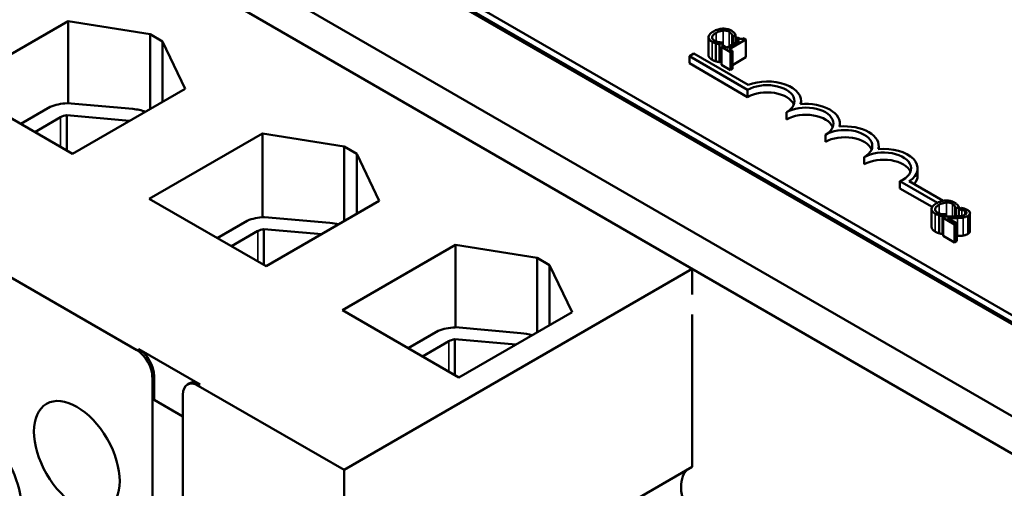
# Model space of a CAD drawing. Units: inches. Extents: x 0.6 to 25.8, y 0.3 to 20.1.
# Drawn here: x 20.8 to 23, y 14 to 15.1 of the extents above; entities that cross this region are included whole.
import ezdxf

# ---------------------------------------------------------------- set-up
doc = ezdxf.new("R2010")
doc.units = ezdxf.units.IN
doc.header["$LTSCALE"] = 1.2
doc.header["$MEASUREMENT"] = 0
doc.layers.add('Visible (ANSI)', color=7, linetype='Continuous', lineweight=50)
doc.layers.add('Visible Narrow (ANSI)', color=7, linetype='Continuous', lineweight=35)

msp = doc.modelspace()

# ---------------------------------------------------------------- linework, layer by layer
at = {"layer": 'Visible (ANSI)'}
for p, q in [((19.1906, 16.6518), (23.4333, 14.2023)), ((23.2348, 14.1081), (18.9921, 16.5576)), ((18.9186, 16.5152), (23.1612, 14.0657)), ((23.1244, 14.4017), (19.7162, 16.3695)), ((23.1244, 14.3854), (19.7162, 16.3531)), ((22.3254, 14.5482), (19.7141, 16.0559)), ((20.6497, 14.9635), (20.9056, 15.1113)), ((20.9056, 14.9247), (20.9056, 15.1113)), ((20.9056, 15.1113), (21.0919, 15.0816)), ((21.0919, 15.0816), (21.1202, 15.0653)), ((21.0919, 14.9117), (21.0919, 15.0816)), ((22.3625, 15.075), (22.3625, 15.0342)), ((22.417, 15.0766), (22.4174, 15.0763)), ((22.417, 15.0766), (22.417, 15.0586)), ((22.4174, 15.0763), (22.4242, 15.0802)), ((22.4174, 15.0763), (22.4174, 15.0589)), ((22.4242, 15.0802), (22.4242, 15.0628)), ((21.1202, 14.928), (21.1202, 15.0653)), ((21.1202, 15.0653), (21.1716, 14.9577)), ((22.3794, 15.0609), (22.3794, 15.0201)), ((22.3875, 15.059), (22.3942, 15.0629)), ((22.3875, 15.059), (22.3875, 15.0182)), ((22.3963, 15.0556), (22.392, 15.0531)), ((22.392, 15.0531), (22.4127, 15.0412)), ((22.392, 15.0531), (22.392, 15.0123)), ((22.3942, 15.0629), (22.3938, 15.0632)), ((22.3942, 15.0629), (22.3942, 15.0544)), ((22.404, 15.0512), (22.3963, 15.0556)), ((22.4325, 15.0676), (22.404, 15.0512)), ((22.4095, 15.048), (22.4477, 15.0701)), ((22.4286, 15.0743), (22.4248, 15.072)), ((22.4248, 15.072), (22.4325, 15.0676)), ((22.4248, 15.072), (22.4248, 15.0631)), ((22.4477, 15.0701), (22.4433, 15.0726)), ((22.4477, 15.0701), (22.4477, 15.0293)), ((22.319, 15.0319), (22.3293, 15.0379)), ((22.319, 15.0156), (22.319, 15.0319)), ((22.4515, 14.9554), (22.319, 15.0319)), ((22.3293, 15.0379), (22.4525, 14.9668)), ((22.417, 15.0437), (22.4095, 15.048)), ((22.4127, 15.0412), (22.417, 15.0437)), ((22.4127, 15.0412), (22.4127, 15.0003)), ((22.417, 15.0437), (22.417, 15.0028)), ((22.4515, 14.939), (22.319, 15.0156)), ((22.392, 15.0208), (22.3875, 15.0182)), ((22.4127, 15.0003), (22.392, 15.0123)), ((22.4477, 15.0293), (22.417, 15.0115)), ((22.417, 15.0028), (22.4127, 15.0003)), ((20.9156, 14.8099), (20.6497, 14.9635)), ((21.1716, 14.9577), (20.9156, 14.8099)), ((22.4515, 14.939), (22.4515, 14.9554)), ((20.9036, 14.9249), (21.0526, 14.9118)), ((22.5729, 14.9229), (22.5729, 14.9298)), ((20.7977, 14.878), (20.8645, 14.9166)), ((20.9024, 14.8176), (20.9024, 14.8977)), ((20.9024, 14.8977), (21.0455, 14.8851)), ((22.5399, 14.888), (22.5399, 14.9043)), ((20.8302, 14.8593), (20.8886, 14.8933)), ((22.6613, 14.8719), (22.6613, 14.8788)), ((21.0902, 14.7075), (21.3476, 14.8561)), ((21.3476, 14.6656), (21.3476, 14.8561)), ((21.3476, 14.8561), (21.5338, 14.8264)), ((22.6283, 14.837), (22.6283, 14.8533)), ((21.5338, 14.8264), (21.5621, 14.8101)), ((21.5338, 14.6565), (21.5338, 14.8264)), ((21.5621, 14.6729), (21.5621, 14.8101)), ((21.5621, 14.8101), (21.6135, 14.7026)), ((22.7497, 14.8208), (22.7497, 14.8278)), ((22.7167, 14.7859), (22.7167, 14.8023)), ((22.8381, 14.7604), (22.8381, 14.7767)), ((22.8832, 14.6984), (22.7979, 14.7477)), ((22.7979, 14.7313), (22.7979, 14.7477)), ((22.8191, 14.7474), (22.8963, 14.7029)), ((22.8714, 14.6889), (22.7979, 14.7313)), ((21.3562, 14.554), (21.0902, 14.7075)), ((21.6135, 14.7026), (21.3562, 14.554)), ((22.87, 14.6841), (22.87, 14.6433)), ((22.8949, 14.6681), (22.9017, 14.672)), ((22.9017, 14.672), (22.9012, 14.6722)), ((22.9017, 14.672), (22.9017, 14.6673)), ((22.9244, 14.6856), (22.9248, 14.6854)), ((22.9244, 14.6856), (22.9244, 14.6676)), ((22.9248, 14.6854), (22.9316, 14.6893)), ((22.9248, 14.6854), (22.9248, 14.6676)), ((22.9316, 14.6893), (22.9316, 14.668)), ((22.9316, 14.6824), (22.9317, 14.6824)), ((22.9378, 14.6871), (22.9317, 14.6836)), ((22.9317, 14.6836), (22.932, 14.6835)), ((22.9317, 14.6836), (22.9317, 14.668)), ((22.932, 14.6835), (22.932, 14.668)), ((22.9573, 14.6749), (22.9573, 14.634)), ((21.2449, 14.6182), (21.3131, 14.6576)), ((21.3522, 14.6659), (21.5012, 14.6528)), ((22.8869, 14.67), (22.8869, 14.6292)), ((22.8949, 14.6681), (22.8949, 14.6273)), ((22.9021, 14.6676), (22.8961, 14.6641)), ((22.8961, 14.6641), (22.9223, 14.649)), ((22.8961, 14.6641), (22.8961, 14.6233)), ((22.9272, 14.6518), (22.9063, 14.6639)), ((22.9223, 14.649), (22.9272, 14.6518)), ((22.9272, 14.6518), (22.9272, 14.611)), ((22.9317, 14.6712), (22.9316, 14.6712)), ((21.2773, 14.5995), (21.3371, 14.6343)), ((21.3509, 14.557), (21.3509, 14.6387)), ((21.3509, 14.6387), (21.4829, 14.6271)), ((22.8961, 14.628), (22.8949, 14.6273)), ((22.9223, 14.649), (22.9223, 14.6082)), ((22.9223, 14.6082), (22.8961, 14.6233)), ((22.9272, 14.611), (22.9223, 14.6082)), ((21.5296, 14.4541), (21.787, 14.6027)), ((21.787, 14.6027), (21.9726, 14.5731)), ((21.787, 14.4151), (21.787, 14.6027)), ((21.9726, 14.4037), (21.9726, 14.5731)), ((21.9726, 14.5731), (22.0009, 14.5568)), ((20.7599, 14.5376), (21.0618, 14.3633)), ((22.3254, 14.5482), (21.5335, 14.091)), ((22.0009, 14.42), (22.0009, 14.5568)), ((22.0009, 14.5568), (22.0521, 14.4496)), ((22.3254, 14.4902), (22.3254, 14.5482)), ((21.7947, 14.301), (21.5296, 14.4541)), ((22.0521, 14.4496), (21.7947, 14.301)), ((22.3254, 14.0979), (22.3254, 14.4445)), ((21.6794, 14.3676), (21.7474, 14.4069)), ((21.7865, 14.4152), (21.9354, 14.4021)), ((21.7118, 14.3489), (21.7714, 14.3836)), ((21.7852, 14.3065), (21.7852, 14.388)), ((21.7852, 14.388), (21.9243, 14.3758)), ((21.0661, 14.3657), (21.2061, 14.2849)), ((21.0972, 13.9526), (21.0972, 14.302)), ((21.1014, 14.2502), (21.1014, 14.3045)), ((21.1768, 14.2849), (21.1811, 14.2874)), ((21.2018, 14.2824), (21.5335, 14.091)), ((21.1665, 14.2126), (21.1014, 14.2502)), ((21.1665, 14.262), (21.1665, 13.9126)), ((21.5335, 14.091), (21.5335, 13.6984)), ((21.6735, 13.7215), (22.3254, 14.0979))]:
    msp.add_line(p, q, dxfattribs=at)
for centre, major_axis, start_param, end_param in [((22.4957, 14.9298), (0.0625, 0), 5.497787, 8.63938), ((22.4957, 14.9298), (0.0772, 0), 6.125102, 8.447817), ((22.4957, 14.9135), (0.0625, 0), 0.228251, 2.356194), ((20.9091, 14.8814), (0.0755, 0), 1.642709, 2.201542), ((22.5841, 14.8788), (0.0625, 0), 5.497787, 8.63938), ((22.5841, 14.8788), (0.0772, 0), 6.125102, 8.012065), ((20.9091, 14.8814), (0.029, 0), 1.804211, 2.356194), ((21.0412, 14.8686), (0.0757, 0), 1.011297, 1.419751), ((22.5841, 14.8625), (0.0625, 0), 0.228251, 2.356194), ((21.0412, 14.8686), (0.029, 0), 1.410134, 1.419751), ((22.6725, 14.8278), (0.0772, 0), 6.125102, 8.012065), ((22.6725, 14.8278), (0.0625, 0), 5.497787, 8.63938), ((22.6725, 14.8114), (0.0625, 0), 0.228251, 2.356194), ((22.7609, 14.7767), (0.0625, 0), 5.345937, 8.63938), ((22.7609, 14.7767), (0.0772, 0), 5.565766, 8.012065), ((22.7609, 14.7604), (0.0625, 0), 0.228251, 2.356194), ((22.7609, 14.7604), (0.0772, 0), 5.830915, 6.283185), ((21.3576, 14.6224), (0.0755, 0), 1.642709, 2.201542), ((21.4898, 14.6096), (0.0757, 0), 1.140759, 1.419751), ((21.3576, 14.6224), (0.029, 0), 1.804211, 2.356194), ((21.7919, 14.3717), (0.0755, 0), 1.642709, 2.201542), ((21.7919, 14.3717), (0.029, 0), 1.804211, 2.356194), ((21.924, 14.3589), (0.0757, 0), 1.060369, 1.419751), ((21.0618, 14.3225), (-0.025, 0.0433), 3.926991, 5.497787), ((21.0661, 14.3249), (-0.025, 0.0433), 3.926991, 5.497787), ((21.2018, 14.2416), (-0.025, 0.0433), 5.497787, 7.068583), ((21.2061, 14.2441), (-0.025, 0.0433), 5.497787, 6.283185), ((20.6899, 14.0677), (0.0775, -0.1342), 5.819434, 8.317733), ((22.3657, 14.0146), (-0.0465, 0.0805), 0.125669, 1.696465)]:
    msp.add_ellipse(centre, major_axis=major_axis, ratio=0.57735, start_param=start_param, end_param=end_param, dxfattribs=at)
msp.add_ellipse((20.9255, 14.1217), major_axis=(0.069, -0.1195), ratio=0.57735, dxfattribs=at)
for points, degree, knots in [([(22.3626, 15.0757), (22.3625, 15.0746), (22.3626, 15.0736), (22.3633, 15.0714), (22.364, 15.0704), (22.3659, 15.0678), (22.368, 15.0661), (22.3706, 15.0646)], 3, [-0.04386232, -0.04386232, -0.04386232, -0.04386232, -0.03702527, -0.03702527, -0.0282377, -0.0282377, 0, 0, 0, 0]), ([(22.3736, 15.0882), (22.369, 15.0855), (22.3663, 15.0831), (22.3634, 15.0791), (22.3627, 15.0774), (22.3626, 15.0757)], 3, [-0.0565393, -0.0565393, -0.0565393, -0.0565393, -0.02330056, -0.02330056, 0, 0, 0, 0]), ([(22.3756, 15.0673), (22.3746, 15.0679), (22.3738, 15.0685), (22.3722, 15.07), (22.3717, 15.0707), (22.3706, 15.0726), (22.3704, 15.0738), (22.3706, 15.0751)], 3, [-0.03238995, -0.03238995, -0.03238995, -0.03238995, -0.0253562, -0.0253562, -0.01712674, -0.01712674, 0, 0, 0, 0]), ([(22.3706, 15.0751), (22.3709, 15.0774), (22.3725, 15.0792), (22.3746, 15.0817), (22.377, 15.0833), (22.3795, 15.0848)], 3, [-0.03644733, -0.03644733, -0.03644733, -0.03644733, -0.02691563, -0.02691563, 0, 0, 0, 0]), ([(22.3951, 15.0945), (22.3904, 15.0943), (22.3867, 15.0934), (22.3803, 15.0916), (22.3767, 15.09), (22.3736, 15.0882)], 3, [-0.05391515, -0.05391515, -0.05391515, -0.05391515, -0.03350656, -0.03350656, 0, 0, 0, 0]), ([(22.3795, 15.0848), (22.382, 15.0862), (22.3853, 15.0878), (22.3915, 15.0895), (22.3937, 15.0899), (22.3961, 15.09)], 3, [-0.05178779, -0.05178779, -0.05178779, -0.05178779, -0.0180011, -0.0180011, 0, 0, 0, 0]), ([(22.4147, 15.0899), (22.4132, 15.0907), (22.4116, 15.0915), (22.4081, 15.0928), (22.4064, 15.0933), (22.4014, 15.0943), (22.3983, 15.0946), (22.3951, 15.0945)], 3, [-0.05600159, -0.05600159, -0.05600159, -0.05600159, -0.03985515, -0.03985515, -0.02469419, -0.02469419, 0, 0, 0, 0]), ([(22.3961, 15.09), (22.3975, 15.0901), (22.3989, 15.09), (22.4016, 15.0898), (22.4029, 15.0896), (22.4063, 15.0888), (22.4082, 15.0881), (22.4098, 15.0871)], 3, [-0.03856829, -0.03856829, -0.03856829, -0.03856829, -0.02801144, -0.02801144, -0.0176707, -0.0176707, 0, 0, 0, 0]), ([(22.4098, 15.0871), (22.4122, 15.0857), (22.4132, 15.0847), (22.4145, 15.0833), (22.4152, 15.0824), (22.4157, 15.0814)], 3, [-0.02039428, -0.02039428, -0.02039428, -0.02039428, -0.01376019, -0.01376019, 0, 0, 0, 0]), ([(22.421, 15.0849), (22.42, 15.0861), (22.4188, 15.087), (22.4173, 15.0883), (22.416, 15.0891), (22.4147, 15.0899)], 3, [-0.0201974, -0.0201974, -0.0201974, -0.0201974, -0.01441742, -0.01441742, 0, 0, 0, 0]), ([(22.4157, 15.0814), (22.4165, 15.0799), (22.4166, 15.0794), (22.4168, 15.078), (22.4169, 15.0772), (22.417, 15.0766)], 3, [-0.01883133, -0.01883133, -0.01883133, -0.01883133, -0.0086958, -0.0086958, 0, 0, 0, 0]), ([(22.4242, 15.0802), (22.4236, 15.0814), (22.4231, 15.0822), (22.4223, 15.0834), (22.4217, 15.0842), (22.421, 15.0849)], 3, [-0.01703196, -0.01703196, -0.01703196, -0.01703196, -0.01078588, -0.01078588, 0, 0, 0, 0]), ([(22.3706, 15.0646), (22.3731, 15.0631), (22.3745, 15.0626), (22.3765, 15.0618), (22.378, 15.0613), (22.3794, 15.0609)], 3, [-0.01789879, -0.01789879, -0.01789879, -0.01789879, -0.01266255, -0.01266255, 0, 0, 0, 0]), ([(22.3859, 15.0638), (22.3834, 15.0642), (22.3814, 15.0648), (22.3788, 15.0657), (22.3771, 15.0665), (22.3756, 15.0673)], 3, [-0.02278521, -0.02278521, -0.02278521, -0.02278521, -0.01647079, -0.01647079, 0, 0, 0, 0]), ([(22.3794, 15.0609), (22.3818, 15.0602), (22.3831, 15.0599), (22.3849, 15.0596), (22.3862, 15.0593), (22.3875, 15.059)], 3, [-0.01416488, -0.01416488, -0.01416488, -0.01416488, -0.01047492, -0.01047492, 0, 0, 0, 0]), ([(22.3938, 15.0632), (22.3925, 15.0632), (22.3909, 15.0633), (22.3889, 15.0634), (22.3874, 15.0636), (22.3859, 15.0638)], 3, [-0.01495538, -0.01495538, -0.01495538, -0.01495538, -0.01159733, -0.01159733, 0, 0, 0, 0]), ([(22.4433, 15.0726), (22.4427, 15.0723), (22.442, 15.072), (22.4407, 15.0716), (22.4401, 15.0714), (22.4387, 15.0712), (22.4379, 15.0711), (22.4367, 15.0712), (22.4358, 15.0713), (22.4325, 15.0722), (22.4305, 15.0732), (22.4286, 15.0743)], 3, [-0.1005438, -0.1005438, -0.1005438, -0.1005438, -0.0762723, -0.0762723, -0.0553229, -0.0553229, -0.032618, -0.032618, -0.0195337, -0.0195337, 0, 0, 0, 0]), ([(22.3706, 15.0237), (22.3665, 15.0261), (22.3625, 15.0315), (22.3625, 15.0342)], 2, [0, 0, 0, 1, 1.897059, 1.897059, 1.897059]), ([(22.881, 14.6973), (22.8765, 14.6946), (22.8737, 14.6922), (22.8709, 14.6882), (22.8701, 14.6865), (22.87, 14.6847)], 3, [-0.0565393, -0.0565393, -0.0565393, -0.0565393, -0.02330056, -0.02330056, 0, 0, 0, 0]), ([(22.9025, 14.7035), (22.8978, 14.7034), (22.8941, 14.7025), (22.8877, 14.7007), (22.8841, 14.6991), (22.881, 14.6973)], 3, [-0.05391515, -0.05391515, -0.05391515, -0.05391515, -0.03350656, -0.03350656, 0, 0, 0, 0]), ([(22.8869, 14.6939), (22.8894, 14.6953), (22.8927, 14.6969), (22.8989, 14.6985), (22.9012, 14.699), (22.9035, 14.6991)], 3, [-0.05178779, -0.05178779, -0.05178779, -0.05178779, -0.0180011, -0.0180011, 0, 0, 0, 0]), ([(22.9221, 14.6989), (22.9206, 14.6998), (22.919, 14.7006), (22.9156, 14.7019), (22.9138, 14.7024), (22.9089, 14.7034), (22.9057, 14.7036), (22.9025, 14.7035)], 3, [-0.05600159, -0.05600159, -0.05600159, -0.05600159, -0.03985515, -0.03985515, -0.02469419, -0.02469419, 0, 0, 0, 0]), ([(22.9035, 14.6991), (22.9049, 14.6991), (22.9063, 14.6991), (22.909, 14.6989), (22.9103, 14.6987), (22.9137, 14.6979), (22.9156, 14.6971), (22.9173, 14.6962)], 3, [-0.03856829, -0.03856829, -0.03856829, -0.03856829, -0.02801144, -0.02801144, -0.0176707, -0.0176707, 0, 0, 0, 0]), ([(22.9173, 14.6962), (22.9196, 14.6948), (22.9207, 14.6938), (22.9219, 14.6924), (22.9227, 14.6915), (22.9231, 14.6905)], 3, [-0.02039428, -0.02039428, -0.02039428, -0.02039428, -0.01376019, -0.01376019, 0, 0, 0, 0]), ([(22.9285, 14.694), (22.9274, 14.6952), (22.9263, 14.6961), (22.9247, 14.6973), (22.9235, 14.6982), (22.9221, 14.6989)], 3, [-0.0201974, -0.0201974, -0.0201974, -0.0201974, -0.01441742, -0.01441742, 0, 0, 0, 0]), ([(22.9316, 14.6893), (22.931, 14.6905), (22.9305, 14.6913), (22.9297, 14.6925), (22.9291, 14.6933), (22.9285, 14.694)], 3, [-0.01703196, -0.01703196, -0.01703196, -0.01703196, -0.01078588, -0.01078588, 0, 0, 0, 0]), ([(22.87, 14.6847), (22.8699, 14.6837), (22.87, 14.6827), (22.8707, 14.6804), (22.8714, 14.6794), (22.8733, 14.6769), (22.8755, 14.6752), (22.8781, 14.6736)], 3, [-0.04386232, -0.04386232, -0.04386232, -0.04386232, -0.03702527, -0.03702527, -0.0282377, -0.0282377, 0, 0, 0, 0]), ([(22.883, 14.6764), (22.8821, 14.677), (22.8812, 14.6776), (22.8796, 14.6791), (22.8791, 14.6798), (22.8781, 14.6816), (22.8778, 14.6829), (22.878, 14.6842)], 3, [-0.03238995, -0.03238995, -0.03238995, -0.03238995, -0.0253562, -0.0253562, -0.01712674, -0.01712674, 0, 0, 0, 0]), ([(22.878, 14.6842), (22.8783, 14.6865), (22.8799, 14.6883), (22.882, 14.6907), (22.8844, 14.6924), (22.8869, 14.6939)], 3, [-0.03644733, -0.03644733, -0.03644733, -0.03644733, -0.02691563, -0.02691563, 0, 0, 0, 0]), ([(22.8781, 14.6736), (22.8805, 14.6722), (22.8819, 14.6717), (22.8839, 14.6709), (22.8854, 14.6704), (22.8869, 14.67)], 3, [-0.01789879, -0.01789879, -0.01789879, -0.01789879, -0.01266255, -0.01266255, 0, 0, 0, 0]), ([(22.8933, 14.6729), (22.8909, 14.6733), (22.8889, 14.6739), (22.8863, 14.6748), (22.8846, 14.6755), (22.883, 14.6764)], 3, [-0.02278521, -0.02278521, -0.02278521, -0.02278521, -0.01647079, -0.01647079, 0, 0, 0, 0]), ([(22.9012, 14.6722), (22.8999, 14.6722), (22.8983, 14.6723), (22.8963, 14.6725), (22.8948, 14.6727), (22.8933, 14.6729)], 3, [-0.01495538, -0.01495538, -0.01495538, -0.01495538, -0.01159733, -0.01159733, 0, 0, 0, 0]), ([(22.9231, 14.6905), (22.9239, 14.689), (22.924, 14.6885), (22.9242, 14.6871), (22.9243, 14.6863), (22.9244, 14.6856)], 3, [-0.01883133, -0.01883133, -0.01883133, -0.01883133, -0.0086958, -0.0086958, 0, 0, 0, 0]), ([(22.932, 14.6835), (22.933, 14.6834), (22.934, 14.6832), (22.9362, 14.6829), (22.9374, 14.6827), (22.9385, 14.6824)], 3, [-0.01709269, -0.01709269, -0.01709269, -0.01709269, -0.00936796, -0.00936796, 0, 0, 0, 0]), ([(22.9512, 14.6823), (22.9485, 14.6839), (22.9456, 14.6849), (22.9422, 14.686), (22.9398, 14.6867), (22.9378, 14.6871)], 3, [-0.02537479, -0.02537479, -0.02537479, -0.02537479, -0.01636059, -0.01636059, 0, 0, 0, 0]), ([(22.9385, 14.6824), (22.9404, 14.682), (22.9418, 14.6815), (22.9437, 14.6808), (22.9448, 14.6803), (22.9458, 14.6797)], 3, [-0.01621929, -0.01621929, -0.01621929, -0.01621929, -0.01114601, -0.01114601, 0, 0, 0, 0]), ([(22.9458, 14.6797), (22.9472, 14.6789), (22.9479, 14.6783), (22.9489, 14.6771), (22.9492, 14.6764), (22.9493, 14.6757)], 3, [-0.0167019, -0.0167019, -0.0167019, -0.0167019, -0.00937535, -0.00937535, 0, 0, 0, 0]), ([(22.9493, 14.6757), (22.9494, 14.6754), (22.9493, 14.675), (22.9491, 14.6742), (22.9488, 14.6738), (22.9481, 14.6728), (22.9471, 14.6721), (22.9461, 14.6715)], 3, [-0.01799053, -0.01799053, -0.01799053, -0.01799053, -0.01511041, -0.01511041, -0.01146257, -0.01146257, 0, 0, 0, 0]), ([(22.9522, 14.6683), (22.9531, 14.6688), (22.9539, 14.6694), (22.9553, 14.6706), (22.9559, 14.6712), (22.957, 14.6728), (22.9574, 14.6739), (22.9573, 14.6759), (22.957, 14.677), (22.9549, 14.6799), (22.9532, 14.6812), (22.9512, 14.6823)], 3, [-0.0959954, -0.0959954, -0.0959954, -0.0959954, -0.07980065, -0.07980065, -0.06487587, -0.06487587, -0.04062092, -0.04062092, -0.02135969, -0.02135969, 0, 0, 0, 0]), ([(22.8869, 14.67), (22.8892, 14.6693), (22.8906, 14.669), (22.8923, 14.6687), (22.8936, 14.6684), (22.8949, 14.6681)], 3, [-0.01416488, -0.01416488, -0.01416488, -0.01416488, -0.01047492, -0.01047492, 0, 0, 0, 0]), ([(22.9226, 14.6676), (22.9177, 14.6674), (22.9145, 14.6674), (22.9091, 14.6675), (22.9056, 14.6675), (22.9021, 14.6676)], 3, [-0.04170724, -0.04170724, -0.04170724, -0.04170724, -0.02643388, -0.02643388, 0, 0, 0, 0]), ([(22.9063, 14.6639), (22.9101, 14.6638), (22.9149, 14.6637), (22.9205, 14.6636), (22.9246, 14.6637), (22.9285, 14.6638)], 3, [-0.04283915, -0.04283915, -0.04283915, -0.04283915, -0.03037008, -0.03037008, 0, 0, 0, 0]), ([(22.9461, 14.6715), (22.9449, 14.6708), (22.9437, 14.6702), (22.9408, 14.6693), (22.9393, 14.6689), (22.9341, 14.6681), (22.9287, 14.6677), (22.9226, 14.6676)], 3, [-0.08762492, -0.08762492, -0.08762492, -0.08762492, -0.06763594, -0.06763594, -0.04692782, -0.04692782, 0, 0, 0, 0]), ([(22.9285, 14.6638), (22.9308, 14.6638), (22.933, 14.6639), (22.9374, 14.6641), (22.9395, 14.6643), (22.9415, 14.6647)], 3, [-0.03315218, -0.03315218, -0.03315218, -0.03315218, -0.0160429, -0.0160429, 0, 0, 0, 0]), ([(22.9415, 14.6647), (22.9441, 14.6651), (22.946, 14.6657), (22.9489, 14.6666), (22.9506, 14.6674), (22.9522, 14.6683)], 3, [-0.02530612, -0.02530612, -0.02530612, -0.02530612, -0.01672719, -0.01672719, 0, 0, 0, 0]), ([(22.8781, 14.6328), (22.8739, 14.6352), (22.87, 14.6405), (22.87, 14.6433)], 2, [0, 0, 0, 1, 1.897059, 1.897059, 1.897059])]:
    msp.add_open_spline(points, degree=degree, knots=knots, dxfattribs=at)
for points in [[(22.3794, 15.0201), (22.377, 15.0208), (22.3732, 15.0223), (22.3706, 15.0237)], [(22.3875, 15.0182), (22.3854, 15.0187), (22.3817, 15.0194), (22.3794, 15.0201)], [(22.8869, 14.6292), (22.8844, 14.6299), (22.8806, 14.6313), (22.8781, 14.6328)], [(22.8949, 14.6273), (22.8929, 14.6277), (22.8892, 14.6285), (22.8869, 14.6292)], [(22.9522, 14.6275), (22.9497, 14.626), (22.9443, 14.6243), (22.9415, 14.6238)], [(22.9573, 14.634), (22.9573, 14.6305), (22.9522, 14.6275)], [(22.9285, 14.6229), (22.9279, 14.6229), (22.9272, 14.6229)], [(22.9415, 14.6238), (22.9386, 14.6234), (22.932, 14.623), (22.9285, 14.6229)]]:
    msp.add_open_spline(points, degree=2, dxfattribs=at)
at = {"layer": 'Visible Narrow (ANSI)'}
for p, q in [((22.3706, 15.0751), (22.3706, 15.0735)), ((22.3795, 15.0848), (22.3795, 15.0655)), ((22.3961, 15.09), (22.3961, 15.0555)), ((22.4098, 15.0871), (22.4098, 15.0545)), ((22.4157, 15.0814), (22.4157, 15.0579)), ((22.3706, 15.0646), (22.3706, 15.0237)), ((20.8886, 14.8256), (20.8886, 14.8933)), ((21.0455, 14.885), (21.0455, 14.8851)), ((22.9035, 14.6991), (22.9035, 14.6676)), ((22.9173, 14.6962), (22.9173, 14.6675)), ((22.878, 14.6842), (22.878, 14.6825)), ((22.8781, 14.6736), (22.8781, 14.6328)), ((22.8869, 14.6939), (22.8869, 14.6746)), ((22.9231, 14.6905), (22.9231, 14.6676)), ((22.9385, 14.6824), (22.9385, 14.6688)), ((22.9458, 14.6797), (22.9458, 14.6713)), ((22.9493, 14.6757), (22.9493, 14.6751)), ((22.9285, 14.6638), (22.9285, 14.6229)), ((22.9415, 14.6647), (22.9415, 14.6238)), ((22.9522, 14.6683), (22.9522, 14.6275)), ((21.3371, 14.565), (21.3371, 14.6343)), ((21.7714, 14.3145), (21.7714, 14.3836)), ((21.0661, 14.3657), (21.0618, 14.3633)), ((21.0972, 14.302), (21.1014, 14.3045)), ((21.2061, 14.2849), (21.2018, 14.2824))]:
    msp.add_line(p, q, dxfattribs=at)

doc.saveas('drawing.dxf')
